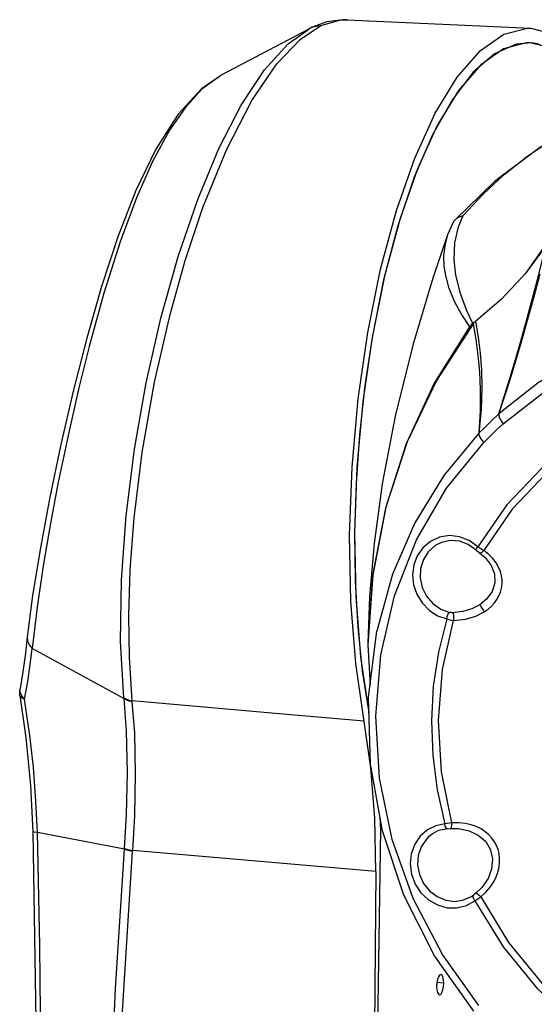
# Model space of a CAD drawing. Units: millimetres. Extents: x 4359 to 9922, y -3359 to 421.
# Drawn here: x 6850 to 6938, y -2361 to -2193 of the extents above; entities that cross this region are included whole.
import ezdxf

# ---------------------------------------------------------------- set-up
doc = ezdxf.new("R2010")
doc.units = ezdxf.units.MM
doc.layers.get('0').update_dxf_attribs({"lineweight": 30})
doc.layers.add('02___PRT_ALL_AXES', color=7, linetype='Continuous')

msp = doc.modelspace()

# ---------------------------------------------------------------- linework, layer by layer
at = {"color": 7, "linetype": 'Continuous'}
for p, q in [((6902.65, -2193.29), (6900.13, -2194.22)), ((6901.58, -2193.93), (6905, -2192.95)), ((6905, -2192.95), (6906.08, -2192.93)), ((6906.08, -2192.93), (6937.47, -2194.38)), ((6899.56, -2194.51), (6884.49, -2202.47)), ((6898.06, -2196.28), (6901.58, -2193.93)), ((6900.13, -2194.22), (6899.56, -2194.51)), ((6900.13, -2194.22), (6900.13, -2194.22)), ((6937.29, -2196.87), (6936.66, -2196.87)), ((6940.42, -2197.63), (6937.29, -2196.87)), ((6884.49, -2202.47), (6884.48, -2202.48)), ((6931.26, -2220.56), (6924.48, -2227.14)), ((6925.11, -2228.27), (6925.91, -2226.34)), ((6924.05, -2227.77), (6923.24, -2229.64)), ((6923.24, -2229.63), (6923.24, -2229.64)), ((6940.05, -2231.17), (6936.9, -2235.71)), ((6912.46, -2236.71), (6910.34, -2247.19)), ((6927.14, -2245.16), (6926.97, -2245.37)), ((6927.34, -2244.96), (6927.14, -2245.16)), ((6927.56, -2244.79), (6927.34, -2244.96)), ((6927.83, -2244.56), (6927.56, -2244.79)), ((6906.51, -2280.89), (6906.93, -2269.29)), ((6922.18, -2282.16), (6921.1, -2282.7)), ((6928.76, -2283.14), (6928.42, -2282.89)), ((6928.66, -2283.92), (6928.66, -2283.92)), ((6910.47, -2287.73), (6909.65, -2299.62)), ((6910.45, -2287.8), (6909.65, -2299.59)), ((6928.74, -2292.79), (6928.51, -2292.93)), ((6911.15, -2297.29), (6911.15, -2297.3)), ((6851.49, -2298.34), (6851.48, -2298.35)), ((6868, -2308.78), (6852.36, -2300.26)), ((6909.65, -2299.59), (6910, -2306.54)), ((6909.65, -2299.62), (6910.01, -2306.51)), ((6850.25, -2308.27), (6850.25, -2308.27)), ((6851.05, -2308.89), (6850.55, -2308.32)), ((6869.43, -2309.28), (6869.42, -2309.17)), ((6895.81, -2311.51), (6869.42, -2309.17)), ((6909, -2312.68), (6895.81, -2311.51)), ((6923.2, -2331.04), (6921.76, -2331.35)), ((6923.2, -2331.04), (6923.68, -2331)), ((6923.68, -2331), (6923.8, -2330.99)), ((6868.09, -2334.54), (6853.24, -2331.69)), ((6868.09, -2334.54), (6868.1, -2334.42)), ((6869.48, -2334.84), (6869.49, -2334.72)), ((6911.01, -2338.3), (6869.49, -2334.72)), ((6911.01, -2338.3), (6910.58, -2387.97)), ((6927.18, -2342.66), (6927.64, -2342.35)), ((6927.58, -2342.48), (6927.64, -2342.35)), ((6927.64, -2342.35), (6927.64, -2342.35))]:
    msp.add_line(p, q, dxfattribs=at)
at = {"color": 3, "linetype": 'Continuous'}
for p, q in [((6914.74, -2228.1), (6912.32, -2237.3)), ((6912.32, -2237.3), (6910.34, -2247.19)), ((6910.34, -2247.19), (6909.11, -2255.36)), ((6909.11, -2255.36), (6908.2, -2263.7)), ((6907.37, -2280.48), (6907.47, -2288.68)), ((6907.47, -2288.68), (6907.91, -2296.61)), ((6911.68, -2329.03), (6911.8, -2331.21)), ((6911.8, -2331.21), (6910.97, -2387.17))]:
    msp.add_line(p, q, dxfattribs=at)
at = {"color": 7, "linetype": 'Continuous'}
for points in [[(6906.11, -2192.93), (6905.37, -2192.92), (6902.65, -2193.29)], [(6867.99, -2308.67), (6867.44, -2299.05), (6867.57, -2288.61), (6868.36, -2277.58), (6869.79, -2266.25), (6871.79, -2254.92), (6874.31, -2243.85), (6877.27, -2233.33), (6880.59, -2223.62), (6884.2, -2214.93), (6888.03, -2207.5), (6891.99, -2201.48), (6896.03, -2197.04), (6899.56, -2194.51)], [(6900.13, -2194.22), (6900.51, -2194.07), (6901.04, -2193.95), (6901.58, -2193.93)], [(6906.93, -2269.29), (6907.97, -2257.65), (6909.6, -2246.3), (6911.79, -2235.53), (6914.49, -2225.5), (6917.63, -2216.55), (6921.13, -2208.9), (6924.9, -2202.73), (6928.84, -2198.19), (6932.86, -2195.38), (6936.87, -2194.37), (6937.47, -2194.38)], [(6937.47, -2194.38), (6940.76, -2195.19), (6944.45, -2197.82), (6947.82, -2202.17)], [(6869.75, -2277.97), (6871.13, -2266.82), (6873.24, -2254.79), (6875.88, -2243.25), (6878.46, -2234.04), (6881.48, -2224.97), (6885.54, -2215), (6889.82, -2206.73), (6894.07, -2200.47), (6898.06, -2196.28)], [(6936.66, -2196.87), (6932.78, -2197.87), (6928.9, -2200.6), (6925.09, -2205.02), (6921.45, -2211), (6918.1, -2218.37), (6915.07, -2227.01), (6912.46, -2236.71)], [(6884.48, -2202.48), (6881.26, -2204.71), (6877.26, -2209.05), (6873.47, -2215.01), (6870.04, -2222.1), (6866.97, -2229.98), (6864.19, -2238.44), (6861.66, -2247.29), (6859.34, -2256.35), (6857.24, -2265.45), (6855.36, -2274.41), (6853.73, -2283.06), (6852.39, -2291.23), (6851.49, -2298.34)], [(6884.48, -2202.48), (6881.3, -2204.79), (6878.43, -2207.94), (6875.8, -2211.8), (6872.9, -2217.14), (6870.16, -2223.31), (6867.43, -2230.64), (6864.58, -2239.6), (6862.07, -2248.7), (6860.3, -2255.77), (6858.57, -2263.36), (6856.73, -2272.16), (6855.38, -2279.23), (6854.25, -2285.83), (6853.22, -2292.73), (6852.36, -2300.26)], [(6943.66, -2211.94), (6938.9, -2214.77), (6931.26, -2220.56)], [(6936.93, -2216.17), (6940.84, -2213.55), (6943.66, -2211.93)], [(6925.91, -2226.34), (6929.29, -2222.7), (6932.88, -2219.37), (6936.93, -2216.17)], [(6924.48, -2227.14), (6925.01, -2226.71), (6925.91, -2226.34)], [(6924.05, -2227.77), (6924.3, -2227.36), (6924.48, -2227.14)], [(6927.56, -2244.79), (6926.55, -2242.59), (6925.46, -2239.68), (6924.65, -2236.54), (6924.34, -2233.9), (6924.47, -2231.03), (6925.11, -2228.27)], [(6923.24, -2229.64), (6920.72, -2237.02), (6917.31, -2248.48), (6914.31, -2260.6), (6912.09, -2272.15), (6910.7, -2282.33), (6909.93, -2291.36), (6909.65, -2299.35)], [(6923.24, -2229.64), (6922.81, -2231.17), (6922.56, -2233.2), (6922.62, -2234.97), (6922.87, -2236.61), (6923.42, -2238.58), (6924.38, -2240.95), (6925.65, -2243.33), (6926.97, -2245.37)], [(6940, -2231.51), (6936.47, -2236.28), (6932.46, -2240.6), (6928, -2244.42)], [(6931.98, -2260.21), (6932.96, -2257.08), (6933.86, -2254.15), (6934.81, -2250.95), (6935.73, -2247.78), (6936.65, -2244.48), (6937.67, -2240.68), (6938.73, -2236.62), (6940, -2231.51)], [(6931.98, -2260.21), (6933.08, -2256.95), (6934.03, -2253.98), (6935.02, -2250.73), (6935.96, -2247.53), (6936.9, -2244.21), (6937.94, -2240.38), (6939.01, -2236.3)], [(6926.97, -2245.37), (6920.95, -2254.94), (6916.15, -2265.32), (6912.64, -2276.32), (6910.45, -2287.8)], [(6927.58, -2244.84), (6921.33, -2254.51), (6916.35, -2265), (6912.72, -2276.13), (6910.47, -2287.73)], [(6927.58, -2244.84), (6927.7, -2244.69), (6927.84, -2244.55), (6928, -2244.42)], [(6927.58, -2244.84), (6928.04, -2247.51), (6928.41, -2250.25), (6928.66, -2253.05), (6928.8, -2256.03), (6928.78, -2259.71), (6928.57, -2263.52)], [(6928, -2244.42), (6928.45, -2247.1), (6928.79, -2249.87), (6929.01, -2252.7), (6929.1, -2255.73), (6928.99, -2259.5), (6928.59, -2263.5)], [(6979.44, -2244.12), (6970.78, -2244.04), (6962.25, -2245.11), (6953.97, -2247.31), (6946.09, -2250.59), (6938.72, -2254.92), (6931.98, -2260.21)], [(6910.34, -2247.19), (6908.77, -2258.12), (6907.77, -2269.31), (6907.37, -2280.48)], [(6932.72, -2261.89), (6939.92, -2256.3), (6947.84, -2251.86), (6956.32, -2248.63), (6965.21, -2246.68), (6974.34, -2246.04), (6983.55, -2246.72), (6992.66, -2248.72), (7001.51, -2251.99), (7009.92, -2256.47), (7017.75, -2262.08), (7024.84, -2268.73)], [(7028.77, -2290.34), (7023.96, -2282.45), (7018.13, -2275.34), (7011.42, -2269.17), (7003.96, -2264.07), (6995.91, -2260.14), (6987.47, -2257.48), (6978.82, -2256.16), (6970.18, -2256.21), (6961.72, -2257.61), (6953.63, -2260.34), (6946.11, -2264.33), (6939.31, -2269.49), (6933.36, -2275.72), (6928.42, -2282.89)], [(6978.97, -2257.23), (6970.47, -2257.27), (6962.15, -2258.65), (6954.19, -2261.34), (6946.78, -2265.27), (6940.09, -2270.36), (6934.25, -2276.5), (6929.41, -2283.55)], [(6928.59, -2263.5), (6929.7, -2262.39), (6930.84, -2261.29), (6931.98, -2260.21)], [(6931.98, -2260.21), (6931.97, -2260.52), (6932.1, -2260.93), (6932.36, -2261.4), (6932.72, -2261.89)], [(6929.4, -2265.11), (6930.49, -2264.02), (6931.6, -2262.95), (6932.72, -2261.89)], [(6928.57, -2263.52), (6922.59, -2270.74), (6917.65, -2278.81), (6913.84, -2287.58), (6911.15, -2297.29)], [(6928.59, -2263.5), (6928.59, -2263.8), (6928.73, -2264.19), (6929.01, -2264.65), (6929.4, -2265.11)], [(6911.82, -2301.36), (6914.15, -2291.24), (6917.92, -2281.68), (6923.04, -2272.91), (6929.4, -2265.11)], [(6869.42, -2309.17), (6868.92, -2301.78), (6868.82, -2294.61), (6869.07, -2286.83), (6869.75, -2277.97)], [(6907.37, -2280.48), (6907.58, -2291.36), (6908.39, -2301.68), (6909.78, -2311.2)], [(6907.56, -2302.83), (6906.72, -2292.15), (6906.51, -2280.89)], [(6928.42, -2282.89), (6926.94, -2281.83), (6925.29, -2281.19), (6923.56, -2280.99), (6921.87, -2281.26), (6920.32, -2281.97), (6919, -2283.08)], [(6928.09, -2283.46), (6926.76, -2282.52), (6925.26, -2281.96), (6923.7, -2281.84), (6922.18, -2282.16)], [(6919, -2283.08), (6918.07, -2284.43), (6917.48, -2285.98), (6917.27, -2287.66), (6917.44, -2289.37), (6917.99, -2291.01), (6918.89, -2292.49), (6920.08, -2293.73), (6921.51, -2294.66), (6923.08, -2295.22)], [(6921.1, -2282.7), (6919.94, -2283.73), (6919.1, -2285.05), (6918.63, -2286.59), (6918.56, -2288.22), (6918.91, -2289.84), (6919.65, -2291.34), (6920.72, -2292.6), (6922.06, -2293.54), (6923.56, -2294.1)], [(6928.09, -2283.46), (6928.09, -2283.45), (6928.11, -2283.35), (6928.22, -2283.15), (6928.42, -2282.89)], [(6928.09, -2283.46), (6928.56, -2283.84), (6928.66, -2283.92)], [(6928.66, -2283.92), (6928.68, -2283.93), (6928.89, -2283.94), (6929.15, -2283.8), (6929.41, -2283.55)], [(6928.66, -2283.92), (6929.65, -2284.74), (6930.68, -2286.08), (6931.25, -2287.54), (6931.31, -2289.05), (6930.85, -2290.53), (6929.9, -2291.85), (6928.74, -2292.79)], [(6929.41, -2283.55), (6929.08, -2283.35), (6928.76, -2283.14)], [(6929.5, -2293.99), (6930.14, -2293.54), (6930.72, -2293.03), (6931.23, -2292.47), (6931.66, -2291.87), (6932.01, -2291.25), (6932.27, -2290.62), (6932.44, -2289.96), (6932.53, -2289.28), (6932.53, -2288.58), (6932.44, -2287.86), (6932.25, -2287.13), (6931.94, -2286.39), (6931.51, -2285.65), (6930.95, -2284.91), (6930.25, -2284.21), (6929.41, -2283.55)], [(6923.08, -2295.22), (6923.16, -2294.85), (6923.27, -2294.52), (6923.41, -2294.25), (6923.56, -2294.1)], [(6924.09, -2294.15), (6923.91, -2294.14), (6923.73, -2294.13), (6923.56, -2294.1)], [(6928.51, -2292.93), (6927.38, -2293.49), (6925.82, -2293.96), (6924.09, -2294.15)], [(6924.09, -2294.15), (6924.18, -2294.32), (6924.24, -2294.63), (6924.27, -2295.03), (6924.26, -2295.46)], [(6924.26, -2295.46), (6926.27, -2295.26), (6928.04, -2294.74), (6929.5, -2293.99)], [(6928.74, -2292.79), (6928.78, -2292.86), (6928.9, -2293.06)], [(6928.9, -2293.06), (6929.08, -2293.35), (6929.29, -2293.67), (6929.5, -2293.99)], [(6923.08, -2295.22), (6921.67, -2300.88), (6920.79, -2306.69), (6920.47, -2312.6)], [(6923.96, -2330.01), (6922.2, -2321.33), (6921.66, -2312.55), (6922.35, -2303.86), (6924.26, -2295.46)], [(6923.08, -2295.22), (6923.46, -2295.32), (6923.85, -2295.4), (6924.26, -2295.46)], [(6927.72, -2362.16), (6921.03, -2352.7), (6915.78, -2342.35), (6912.1, -2331.36), (6910.07, -2320), (6909.75, -2308.55), (6911.15, -2297.3)], [(6851.48, -2298.35), (6851.18, -2301.03), (6850.74, -2304.24), (6850.26, -2307.09)], [(6851.48, -2298.35), (6851.53, -2298.96), (6851.82, -2299.64), (6852.36, -2300.26)], [(6851.05, -2308.89), (6851.59, -2305.9), (6852.02, -2303.03), (6852.36, -2300.26)], [(6928.56, -2361.21), (6922.35, -2352.48), (6917.39, -2342.96), (6913.79, -2332.86), (6911.64, -2322.4), (6910.98, -2311.82), (6911.82, -2301.36)], [(6911.01, -2338.3), (6910.83, -2329.22), (6910.16, -2320.61), (6907.56, -2302.83)], [(6850.25, -2308.27), (6850.23, -2308.12), (6850.21, -2307.57), (6850.26, -2307.09)], [(6850.55, -2308.32), (6850.28, -2307.7), (6850.26, -2307.09)], [(6850.25, -2308.27), (6851.26, -2315.47), (6852.03, -2323.63), (6852.43, -2331.53)], [(6851.05, -2308.89), (6850.53, -2308.66), (6850.29, -2308.39), (6850.25, -2308.27)], [(6853.24, -2331.69), (6852.99, -2326.36), (6852.54, -2320.5), (6851.95, -2315.09), (6851.05, -2308.89)], [(6868.01, -2308.79), (6868, -2308.71), (6867.99, -2308.67)], [(6867.99, -2308.67), (6868.41, -2308.89), (6868.89, -2309.06), (6869.42, -2309.17)], [(6868.1, -2334.42), (6868.44, -2328.67), (6868.59, -2321.45), (6868.43, -2314.38), (6868.01, -2308.79)], [(6868.01, -2308.79), (6868.42, -2309.01), (6868.9, -2309.17), (6869.43, -2309.28)], [(6869.49, -2334.72), (6869.84, -2328.84), (6869.99, -2321.58), (6869.83, -2314.68), (6869.43, -2309.28)], [(6920.47, -2312.6), (6920.7, -2318.5), (6921.47, -2324.39), (6922.78, -2330.2)], [(6922.78, -2330.2), (6921.21, -2330.52), (6919.79, -2331.23), (6918.58, -2332.27)], [(6923.96, -2330.01), (6923.57, -2330.08), (6923.18, -2330.14), (6922.78, -2330.2)], [(6923.2, -2331.04), (6923.1, -2331.01), (6922.97, -2330.85), (6922.85, -2330.57), (6922.78, -2330.2)], [(6923.8, -2330.99), (6923.86, -2330.95), (6923.93, -2330.73), (6923.96, -2330.4), (6923.96, -2330.01)], [(6923.8, -2330.99), (6925.12, -2331), (6926.92, -2331.37), (6928.48, -2332.11), (6929.74, -2333.21), (6930.58, -2334.62), (6930.92, -2336.23), (6930.76, -2337.9), (6930.14, -2339.53), (6929.08, -2341.04), (6928.08, -2342)], [(6928.9, -2342.66), (6929.77, -2341.86), (6930.49, -2341.02), (6931.06, -2340.16), (6931.51, -2339.29), (6931.82, -2338.44), (6932.02, -2337.61), (6932.12, -2336.81), (6932.12, -2336.03), (6932.03, -2335.28), (6931.85, -2334.57), (6931.58, -2333.88), (6931.23, -2333.24), (6930.79, -2332.63), (6930.27, -2332.06), (6929.65, -2331.54), (6928.95, -2331.07), (6928.14, -2330.67), (6927.24, -2330.34), (6926.23, -2330.11), (6925.13, -2329.99), (6923.96, -2330.01)], [(6852.43, -2331.53), (6852.98, -2363.79), (6852.89, -2398.97), (6852.42, -2436.42), (6852.04, -2475.55)], [(6853.24, -2331.69), (6852.66, -2331.63), (6852.43, -2331.53)], [(6852.86, -2476.08), (6852.97, -2459.77), (6853.13, -2445.11), (6853.33, -2430.04), (6853.52, -2415.1), (6853.71, -2398.68), (6853.81, -2382.14), (6853.81, -2368.1), (6853.66, -2351.04), (6853.24, -2331.69)], [(6918.58, -2332.27), (6917.62, -2333.67), (6917.03, -2335.29), (6916.84, -2337.03), (6917.07, -2338.8), (6917.7, -2340.47), (6918.69, -2341.96), (6919.98, -2343.18), (6921.5, -2344.04), (6923.15, -2344.5), (6924.83, -2344.53), (6926.45, -2344.13), (6927.9, -2343.31)], [(6919.61, -2332.81), (6918.74, -2334.1), (6918.23, -2335.61), (6918.12, -2337.23), (6918.43, -2338.85), (6919.11, -2340.35), (6920.14, -2341.64), (6921.44, -2342.62), (6922.91, -2343.23), (6924.46, -2343.43), (6925.98, -2343.19), (6927.17, -2342.67)], [(6920.68, -2331.89), (6920.3, -2332.17), (6919.94, -2332.47), (6919.61, -2332.81)], [(6921.76, -2331.35), (6921.47, -2331.46), (6920.68, -2331.89)], [(6870.43, -2511.46), (6868.35, -2490.65), (6866.78, -2469.82), (6865.67, -2448.26), (6865.08, -2426.76), (6865, -2404.77), (6865.46, -2382.76), (6866.55, -2358.27), (6868.09, -2334.54)], [(6868.09, -2334.54), (6868.5, -2334.65), (6868.96, -2334.75), (6869.48, -2334.84)], [(6868.1, -2334.42), (6868.5, -2334.53), (6868.97, -2334.63), (6869.49, -2334.72)], [(6871.81, -2511.44), (6869.51, -2488.03), (6867.81, -2463.89), (6866.76, -2439.38), (6866.37, -2414.77), (6866.65, -2390.15), (6867.65, -2364.05), (6869.48, -2334.84)], [(6927.9, -2343.31), (6927.71, -2343), (6927.6, -2342.71), (6927.58, -2342.48)], [(6928.08, -2342), (6927.85, -2342.19), (6927.64, -2342.35)], [(6927.9, -2343.31), (6928.22, -2343.11), (6928.55, -2342.89), (6928.9, -2342.66)], [(6928.08, -2342), (6928.17, -2342), (6928.36, -2342.11), (6928.62, -2342.35), (6928.9, -2342.66)], [(6928.9, -2342.66), (6933.61, -2350.42), (6939.33, -2357.41), (6945.93, -2363.49), (6953.26, -2368.52), (6961.16, -2372.39), (6969.45, -2375), (6977.94, -2376.3)], [(6927.9, -2343.31), (6932.71, -2351.2), (6938.53, -2358.31), (6945.25, -2364.48), (6952.71, -2369.58), (6960.76, -2373.51), (6969.2, -2376.17), (6977.85, -2377.48), (6986.49, -2377.44), (6994.95, -2376.04), (7003.04, -2373.31), (7010.56, -2369.32), (7017.36, -2364.16), (7023.3, -2357.93), (7028.25, -2350.76)]]:
    msp.add_lwpolyline(points, dxfattribs=at)
at = {"color": 3, "linetype": 'Continuous'}
for points in [[(6937.52, -2196.89), (6934.95, -2197.09), (6931.27, -2198.73), (6927.61, -2201.9), (6924.05, -2206.54), (6920.67, -2212.55), (6917.54, -2219.79), (6914.74, -2228.1)], [(6948.82, -2207.33), (6948.29, -2206.13), (6945.31, -2201.6), (6942.05, -2198.55), (6938.57, -2197.03), (6937.52, -2196.89)], [(6908.2, -2263.7), (6907.62, -2272.11), (6907.37, -2280.48)], [(6907.91, -2296.61), (6908.68, -2304.15), (6909.78, -2311.2)]]:
    msp.add_lwpolyline(points, dxfattribs=at)
at = {"layer": '02___PRT_ALL_AXES', "color": 3, "linetype": 'Continuous'}
msp.add_line((6921.41, -2357.34), (6921.37, -2357.94), dxfattribs=at)
at = {"layer": '02___PRT_ALL_AXES', "color": 7, "linetype": 'Continuous'}
msp.add_line((6922.58, -2357.36), (6921.42, -2357.28), dxfattribs=at)
at = {"layer": '02___PRT_ALL_AXES', "color": 3, "linetype": 'Continuous'}
for points in [[(6922.1, -2355.91), (6921.88, -2356.01), (6921.68, -2356.31), (6921.52, -2356.77), (6921.41, -2357.34)], [(6922.58, -2357.36), (6922.54, -2356.79), (6922.44, -2356.32), (6922.29, -2356.02), (6922.1, -2355.91)], [(6921.37, -2357.94), (6921.4, -2358.51), (6921.5, -2358.98), (6921.66, -2359.29), (6921.84, -2359.4)], [(6921.84, -2359.4), (6922.06, -2359.3), (6922.26, -2359), (6922.42, -2358.54), (6922.53, -2357.97), (6922.58, -2357.36)]]:
    msp.add_lwpolyline(points, dxfattribs=at)

doc.saveas('drawing.dxf')
